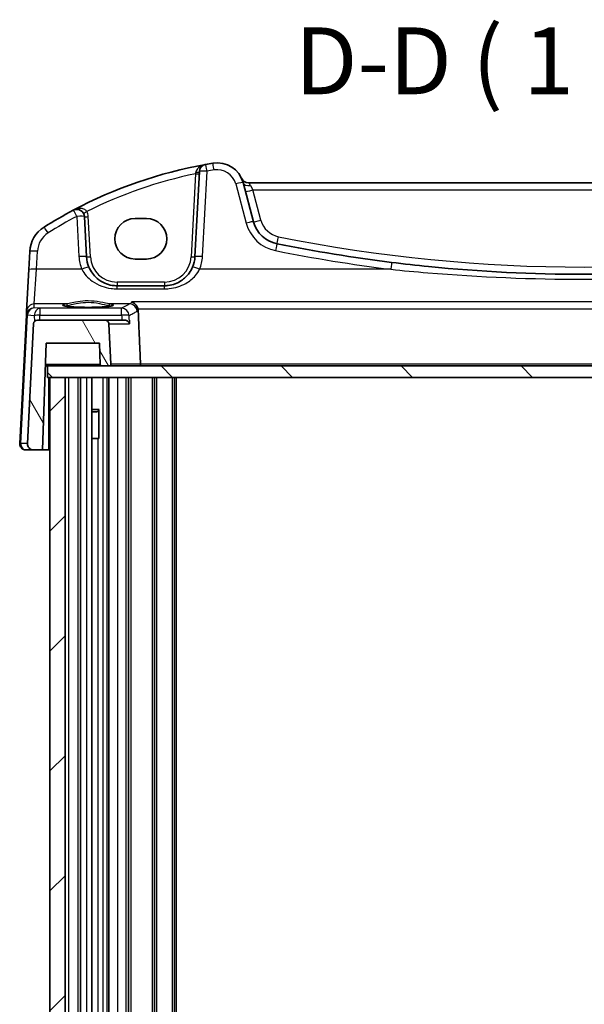
# Model space of a CAD drawing. Units: millimetres. Extents: x 29 to 4761, y 16 to 1000.
# Drawn here: x 1888 to 1962, y 376 to 505 of the extents above; entities that cross this region are included whole.
import ezdxf

# ---------------------------------------------------------------- set-up
doc = ezdxf.new("R2010")
doc.units = ezdxf.units.MM
doc.header["$LTSCALE"] = 2
for name, color, linetype, lineweight in [('Hatch (ISO)', 1, 'Continuous', 18), ('Symbol (ISO)', 7, 'Continuous', 18), ('Visible (ISO)', 7, 'Continuous', 35), ('Visible Narrow (ISO)', 7, 'Continuous', 25)]:
    doc.layers.add(name, color=color, linetype=linetype, lineweight=lineweight)
doc.styles.add('Note Text (TK)', font='txt')

msp = doc.modelspace()

# ---------------------------------------------------------------- hatches: boundary and pattern name
at = {"layer": 'Hatch (ISO)'}
h = msp.add_hatch(dxfattribs=at)
h.set_pattern_fill('ANSI31', color=256, scale=88.9, angle=75.000175, style=0)
h.set_pattern_definition([(120.0002, (770.25, -7.264), (-9.62369, -5.55628), [])])
edge = h.paths.add_edge_path()
edge.add_line((2023.5052, 459.8842), (2024.8285, 459.8842))
edge.add_spline(control_points=[(2024.8285, 459.8842), (2024.8532, 459.8842), (2024.8822, 459.89), (2024.9278, 459.9089), (2024.9525, 459.9253), (2024.9874, 459.9602), (2025.0038, 459.9848), (2025.0227, 460.0305), (2025.0285, 460.0595), (2025.0285, 460.0842)], knot_values=[-0.02961925, -0.02961925, -0.02961925, -0.02961925, -0.02221444, -0.02221444, -0.01480963, -0.01480963, -0.00740481, -0.00740481, 0, 0, 0, 0], degree=3, periodic=0)
edge.add_line((2025.0285, 460.0842), (2025.0285, 462.8842))
edge.add_line((2025.0285, 462.8842), (2032.0285, 462.8842))
edge.add_line((2032.0285, 462.8842), (2032.5174, 448.8842))
edge.add_line((2032.5174, 448.8842), (2033.6855, 448.8842))
edge.add_ellipse((2033.6855, 449.6842), major_axis=(0, -0.8), ratio=1, start_angle=0, end_angle=93)
edge.add_line((2034.4844, 449.7261), (2033.6624, 465.4104))
edge.add_ellipse((2033.1631, 465.3842), major_axis=(0.4993, 0.0262), ratio=1, start_angle=0, end_angle=87)
edge.add_line((2033.1631, 465.8842), (2024.0833, 465.8842))
edge.add_spline(control_points=[(2024.0833, 465.8842), (2024.0215, 465.8842), (2023.9603, 465.8727), (2023.845, 465.828), (2023.792, 465.7952), (2023.6982, 465.7097), (2023.6592, 465.6568), (2023.6035, 465.5391), (2023.5874, 465.4754), (2023.584, 465.4104)], knot_values=[-0.07614993, -0.07614993, -0.07614993, -0.07614993, -0.05760703, -0.05760703, -0.03906418, -0.03906418, -0.01953202, -0.01953202, 0, 0, 0, 0], degree=3, periodic=0)
edge.add_line((2023.584, 465.4104), (2023.3054, 460.0947))
edge.add_spline(control_points=[(2023.3054, 460.0947), (2023.3046, 460.0795), (2023.3056, 460.0643), (2023.3109, 460.0344), (2023.3152, 460.0198), (2023.3313, 459.9819), (2023.3461, 459.9601), (2023.3832, 459.9235), (2023.4051, 459.909), (2023.4533, 459.8893), (2023.4791, 459.8842), (2023.5052, 459.8842)], knot_values=[-0.03254666, -0.03254666, -0.03254666, -0.03254666, -0.02799283, -0.02799283, -0.023439, -0.023439, -0.01562608, -0.01562608, -0.00781306, -0.00781306, 0, 0, 0, 0], degree=3, periodic=0)
edge = h.paths.add_edge_path()
edge.add_spline(control_points=[(1899.2389, 465.4104), (1899.236, 465.4657), (1899.2219, 465.5264), (1899.1779, 465.6325), (1899.1368, 465.6941), (1899.0495, 465.7814), (1898.9879, 465.8225), (1898.8739, 465.8697), (1898.8013, 465.8842), (1898.7396, 465.8842)], knot_values=[0.15065663, 0.15065663, 0.15065663, 0.15065663, 0.16660829, 0.16660829, 0.18512033, 0.18512033, 0.20363236, 0.20363236, 0.22214439, 0.22214439, 0.22214439, 0.22214439], degree=3, periodic=0)
edge.add_line((1898.7396, 465.8842), (1889.8939, 465.8842))
edge.add_ellipse((1889.8939, 465.3842), major_axis=(0, 0.5), ratio=1, start_angle=0, end_angle=87)
edge.add_line((1889.3946, 465.4104), (1888.5726, 449.7261))
edge.add_ellipse((1889.3715, 449.6842), major_axis=(-0.7989, 0.0419), ratio=1, start_angle=0, end_angle=93)
edge.add_line((1889.3715, 448.8842), (1890.5396, 448.8842))
edge.add_line((1890.5396, 448.8842), (1891.0285, 462.8842))
edge.add_line((1891.0285, 462.8842), (1898.0285, 462.8842))
edge.add_line((1898.0285, 462.8842), (1898.1265, 460.0772))
edge.add_spline(control_points=[(1898.1265, 460.0772), (1898.1273, 460.0542), (1898.1331, 460.0283), (1898.1511, 459.9848), (1898.1675, 459.9602), (1898.2024, 459.9253), (1898.2271, 459.9089), (1898.2727, 459.89), (1898.3017, 459.8842), (1898.3264, 459.8842)], knot_values=[0.00068744, 0.00068744, 0.00068744, 0.00068744, 0.00740481, 0.00740481, 0.01480963, 0.01480963, 0.02221444, 0.02221444, 0.02961925, 0.02961925, 0.02961925, 0.02961925], degree=3, periodic=0)
edge.add_line((1898.3264, 459.8842), (1899.3177, 459.8842))
edge.add_spline(control_points=[(1899.3177, 459.8842), (1899.3424, 459.8842), (1899.3715, 459.89), (1899.4171, 459.9089), (1899.4417, 459.9253), (1899.4766, 459.9602), (1899.4931, 459.9848), (1899.512, 460.0305), (1899.5177, 460.0595), (1899.5177, 460.0876), (1899.5177, 460.0911), (1899.5175, 460.0947)], knot_values=[0.02961925, 0.02961925, 0.02961925, 0.02961925, 0.03702407, 0.03702407, 0.04442888, 0.04442888, 0.05183369, 0.05183369, 0.0592385, 0.0592385, 0.06026265, 0.06026265, 0.06026265, 0.06026265], degree=3, periodic=0)
edge.add_line((1899.5175, 460.0947), (1899.2389, 465.4104))
h = msp.add_hatch(dxfattribs=at)
h.set_pattern_fill('ANSI31', color=256, scale=88.9, angle=90.00021, style=0)
h.set_pattern_definition([(135.0002, (770.25, -7.264), (-7.857695, -7.85775), [])])
h.paths.add_polyline_path([(1891.2285, 458.3842), (1891.5285, 458.3842), (1893.5293, 458.3842), (2029.5277, 458.3842), (2031.5285, 458.3842), (2031.8285, 458.3842), (2031.8285, 459.8842), (2024.8285, 459.8842), (2023.5052, 459.8842), (1899.3177, 459.8842), (1898.3264, 459.8842), (1891.2285, 459.8842)])
h = msp.add_hatch(dxfattribs=at)
h.set_pattern_fill('ANSI31', color=256, scale=88.9, style=0)
h.set_pattern_definition([(45, (770.25, -7.264), (-7.85772, 7.85772), [])])
h.paths.add_polyline_path([(1891.5285, 275.3842), (1893.5293, 275.3842), (1893.5293, 458.3842), (1891.5285, 458.3842)])
h.paths.add_polyline_path([(2029.5277, 275.3842), (2031.5285, 275.3842), (2031.5285, 458.3842), (2029.5277, 458.3842)])

# ---------------------------------------------------------------- linework, layer by layer
at = {"layer": 'Visible (ISO)'}
for p, q in [((1911.113, 485.3527), (1910.5272, 474.1748)), ((1918.2037, 478.7663), (1916.8279, 483.9009)), ((2005.5256, 483.8842), (1917.5314, 483.8842)), ((1896.3298, 474.1748), (1896.0537, 479.4432)), ((1902.6785, 479.1955), (1904.1785, 479.1955)), ((1888.8911, 474.8841), (1888.7664, 472.5057)), ((1904.1785, 473.8825), (1902.6785, 473.8825)), ((1888.7664, 472.5057), (1888.4806, 467.0514)), ((1906.5326, 470.3842), (1900.3244, 470.3842)), ((1888.4806, 467.0514), (1888.4536, 466.5355)), ((1888.4536, 466.5355), (1887.5726, 449.7261)), ((1898.7396, 465.8842), (1889.8939, 465.8842)), ((1901.3358, 465.8842), (1898.7396, 465.8842)), ((1889.3946, 465.4104), (1888.5726, 449.7261)), ((1899.5175, 460.0947), (1899.2389, 465.4104)), ((1890.5396, 448.8842), (1891.0285, 462.8842)), ((1891.0285, 462.8842), (1898.0285, 462.8842)), ((1898.0285, 462.8842), (1898.1265, 460.0772)), ((1890.9237, 459.8842), (1891.2285, 459.8842)), ((2031.8285, 459.8842), (1891.2285, 459.8842)), ((1891.2285, 459.8842), (1891.2285, 458.3842)), ((1898.3264, 459.8842), (1899.3177, 459.8842)), ((1891.2285, 458.3842), (2031.8285, 458.3842)), ((1893.5293, 458.3842), (1891.5285, 458.3842)), ((1891.5285, 458.3842), (1891.5285, 275.3842)), ((1893.5293, 275.3842), (1893.5293, 458.3842)), ((1895.5285, 275.3842), (1895.5285, 458.3842)), ((1895.5285, 275.3842), (1895.5285, 458.3842)), ((1897.0306, 275.3842), (1897.0306, 458.3842)), ((1899.2285, 458.3842), (1899.2285, 275.3842)), ((1901.8285, 458.3842), (1901.8285, 275.3842)), ((1905.2285, 458.3842), (1905.2285, 275.3842)), ((1907.8285, 275.3842), (1907.8285, 458.3842)), ((1897.0306, 454.1909), (1898.0015, 454.1909)), ((1897.7218, 453.8842), (1897.9393, 454.1017)), ((1897.9393, 454.1159), (1897.9393, 450.3842)), ((1897.7218, 453.8842), (1897.0306, 453.8842)), ((1897.8398, 450.3842), (1897.0306, 450.3842)), ((1897.8398, 450.3842), (1897.9393, 450.3842)), ((1888.3715, 448.8842), (1889.3715, 448.8842)), ((1889.3715, 448.8842), (1890.5396, 448.8842)), ((1891.3785, 448.8842), (1890.5396, 448.8842)), ((1891.5285, 448.8842), (1891.3785, 448.8842))]:
    msp.add_line(p, q, dxfattribs=at)
for centre, radius, start, end in [((1922.6712, 427.253), 60, 100.310164, 117.909073), ((1912.1116, 485.3004), 1, 100.310164, 177), ((1922.6712, 427.253), 60, 99.396063, 100.310164), ((1913.4471, 482.995), 3.5, 15, 99.396063), ((1917.5314, 484.8842), 1, 204.823226, 270), ((1922.6712, 427.253), 60, 117.909073, 122.132966), ((1895.0551, 479.3908), 1, 3, 117.909073), ((1922.0674, 479.8016), 4, 195, 258.661348), ((1892.8856, 474.6747), 4, 122.132966, 177), ((1961.5285, 676.5942), 204.71, 258.661348, 262.918641), ((1900.3244, 474.3842), 4, 183, 202.716572), ((1906.5326, 474.3842), 4, 337.283428, 357), ((1889.8939, 465.3842), 0.5, 90, 177), ((1888.3715, 449.6842), 0.8, 177, 270), ((1889.3715, 449.6842), 0.8, 177, 270)]:
    msp.add_arc(centre, radius, start, end, dxfattribs=at)
for centre, major_axis in [((1902.6785, 476.539), (0, 2.6565)), ((1904.1785, 476.539), (0, -2.6565))]:
    msp.add_ellipse(centre, major_axis=major_axis, ratio=0.99999833, start_param=0, end_param=3.14159265, dxfattribs=at)
for points, knots in [([(1986.7649, 473.4457), (1982.58, 472.9258), (1978.3799, 472.5354), (1969.9629, 472.0146), (1965.7458, 471.8842), (1954.7201, 471.8842), (1947.9125, 472.2241), (1939.5214, 473.064), (1937.9057, 473.2452), (1936.2921, 473.4457)], [-5.08544975, -5.08544975, -5.08544975, -5.08544975, -3.81408731, -3.81408731, -2.54272487, -2.54272487, -0.49019177, -0.49019177, 0, 0, 0, 0]), ([(1900.3244, 470.3842), (1900.1118, 470.3842), (1899.8991, 470.4012), (1899.357, 470.4882), (1899.0342, 470.5836), (1898.3611, 470.8758), (1898.0199, 471.0902), (1897.2548, 471.7482), (1896.8781, 472.258), (1896.6346, 472.8395)], [0, 0, 0, 0, 0.079714304, 0.079714304, 0.207257191, 0.207257191, 0.363290843, 0.363290843, 0.600450104, 0.600450104, 0.600450104, 0.600450104]), ([(1910.2223, 472.8395), (1910.104, 472.5569), (1909.9539, 472.2901), (1909.4971, 471.6559), (1909.1511, 471.3237), (1908.2479, 470.7187), (1907.6515, 470.4914), (1906.8586, 470.3942), (1906.6956, 470.3842), (1906.5326, 470.3842)], [-0.60045662, -0.60045662, -0.60045662, -0.60045662, -0.485210684, -0.485210684, -0.300817186, -0.300817186, -0.061105638, -0.061105638, 0, 0, 0, 0]), ([(1902.2568, 468.2704), (1902.258, 468.2699), (1902.2592, 468.2694), (1902.3827, 468.2234), (1902.5062, 468.1522), (1902.7178, 467.9743), (1902.81, 467.8731), (1902.9474, 467.6619), (1902.9983, 467.5598), (1903.0433, 467.4272), (1903.0503, 467.4044), (1903.0567, 467.3815)], [-0.000550566, -0.000550566, -0.000550566, -0.000550566, 0, 0, 0.054250376, 0.054250376, 0.100496889, 0.100496889, 0.135862089, 0.135862089, 0.143105289, 0.143105289, 0.143105289, 0.143105289]), ([(1899.7224, 467.7764), (1899.7224, 467.7765), (1899.719, 467.7744), (1899.6928, 467.7633), (1899.6451, 467.7483), (1899.5288, 467.7228), (1899.4664, 467.7114), (1899.3155, 467.6882), (1899.2252, 467.6764), (1899.0207, 467.6537), (1898.9059, 467.6428), (1898.6558, 467.6224), (1898.5203, 467.613), (1898.2329, 467.5961), (1898.0809, 467.5886), (1897.7646, 467.5757), (1897.6003, 467.5704), (1897.2639, 467.562), (1897.0917, 467.559), (1896.7439, 467.5554), (1896.5684, 467.5548), (1896.2184, 467.5561), (1896.0439, 467.5579), (1895.7007, 467.564), (1895.5319, 467.5682), (1895.2044, 467.5789), (1895.0456, 467.5854), (1894.7423, 467.6005), (1894.5978, 467.609), (1894.327, 467.628), (1894.2007, 467.6384), (1893.9702, 467.6605), (1893.8658, 467.6723), (1893.683, 467.6965), (1893.604, 467.709), (1893.4764, 467.7333), (1893.426, 467.7453), (1893.3606, 467.7647), (1893.3406, 467.7731), (1893.335, 467.776), (1893.3346, 467.7763), (1893.3346, 467.7763)], [-1.41943717, -1.41943717, -1.41943717, -1.41943717, -1.36646668, -1.36646668, -1.19107513, -1.19107513, -1.05383422, -1.05383422, -0.9041998, -0.9041998, -0.74940533, -0.74940533, -0.59245054, -0.59245054, -0.43455569, -0.43455569, -0.27624798, -0.27624798, -0.11776557, -0.11776557, 0.04078219, 0.04078219, 0.19934039, 0.19934039, 0.35786357, 0.35786357, 0.51627538, 0.51627538, 0.67441216, 0.67441216, 0.83191247, 0.83191247, 0.98794775, 0.98794775, 1.1404542, 1.1404542, 1.28371998, 1.28371998, 1.40196955, 1.40196955, 1.41943717, 1.41943717, 1.41943717, 1.41943717]), ([(1899.2389, 465.4104), (1899.236, 465.4657), (1899.2219, 465.5264), (1899.1779, 465.6325), (1899.1368, 465.6941), (1899.0495, 465.7814), (1898.9879, 465.8225), (1898.8739, 465.8697), (1898.8013, 465.8842), (1898.7396, 465.8842)], [0.150656632, 0.150656632, 0.150656632, 0.150656632, 0.1666082927, 0.1666082927, 0.1851203251, 0.1851203251, 0.2036323578, 0.2036323578, 0.2221443906, 0.2221443906, 0.2221443906, 0.2221443906]), ([(1901.3358, 465.8842), (1901.3736, 465.8842), (1901.4107, 465.8805), (1901.5253, 465.8591), (1901.5965, 465.83), (1901.7358, 465.747), (1901.7989, 465.6883), (1901.8976, 465.5586), (1901.9325, 465.4862), (1901.952, 465.4124), (1901.9523, 465.4114), (1901.9525, 465.4104)], [-0.111641379, -0.111641379, -0.111641379, -0.111641379, -0.099086374, -0.099086374, -0.071367183, -0.071367183, -0.036470157, -0.036470157, 0, 0, 0.000525783, 0.000525783, 0.000525783, 0.000525783]), ([(1898.1265, 460.0772), (1898.1273, 460.0542), (1898.1331, 460.0283), (1898.1511, 459.9848), (1898.1675, 459.9602), (1898.2024, 459.9253), (1898.2271, 459.9089), (1898.2727, 459.89), (1898.3017, 459.8842), (1898.3264, 459.8842)], [0.0006874393, 0.0006874393, 0.0006874393, 0.0006874393, 0.0074048129, 0.0074048129, 0.0148096259, 0.0148096259, 0.0222144389, 0.0222144389, 0.0296192521, 0.0296192521, 0.0296192521, 0.0296192521]), ([(1899.3177, 459.8842), (1899.3424, 459.8842), (1899.3715, 459.89), (1899.4171, 459.9089), (1899.4417, 459.9253), (1899.4766, 459.9602), (1899.4931, 459.9848), (1899.512, 460.0305), (1899.5177, 460.0595), (1899.5177, 460.0876), (1899.5177, 460.0911), (1899.5175, 460.0947)], [0.0296192521, 0.0296192521, 0.0296192521, 0.0296192521, 0.0370240652, 0.0370240652, 0.0444288783, 0.0444288783, 0.0518336912, 0.0518336912, 0.0592385042, 0.0592385042, 0.0602626528, 0.0602626528, 0.0602626528, 0.0602626528]), ([(1903.2345, 459.8842), (1903.235, 459.8842), (1903.2356, 459.8842), (1903.2568, 459.8844), (1903.2775, 459.8893), (1903.3171, 459.9088), (1903.336, 459.9235), (1903.365, 459.9587), (1903.3761, 459.9772), (1903.3915, 460.0162), (1903.3965, 460.0357), (1903.4004, 460.0691), (1903.4008, 460.0819), (1903.4003, 460.0947)], [-0.0776345374, -0.0776345374, -0.0776345374, -0.0776345374, -0.0773535947, -0.0773535947, -0.066856835, -0.066856835, -0.0562928679, -0.0562928679, -0.0481378018, -0.0481378018, -0.0412866793, -0.0412866793, -0.0370579504, -0.0370579504, -0.0370579504, -0.0370579504])]:
    msp.add_open_spline(points, degree=3, knots=knots, dxfattribs=at)
for points, degree in [([(1903.0934, 467.1501), (1903.09, 467.2285), (1903.0777, 467.3062), (1903.0567, 467.3815)], 3), ([(1903.0934, 467.1501), (1903.2468, 463.62), (1903.4003, 460.0947)], 2)]:
    msp.add_open_spline(points, degree=degree, dxfattribs=at)
at = {"layer": 'Visible Narrow (ISO)'}
for p, q in [((1910.5981, 485.0569), (1910.0278, 474.1748)), ((1911.5258, 474.2097), (1912.1116, 485.3875)), ((1915.8619, 483.7292), (1917.2377, 478.5947)), ((1917.7938, 483.5219), (1918.1075, 482.9365)), ((1919.1696, 478.9728), (1918.1075, 482.9365)), ((1918.1075, 482.9365), (2004.9495, 482.9365)), ((1895.0551, 479.478), (1895.3312, 474.2097)), ((1896.8291, 474.1748), (1896.553, 479.4432)), ((1889.7651, 472.5405), (1889.8897, 474.9189)), ((1889.4792, 467.9953), (1889.7651, 472.5405)), ((1895.7122, 472.5405), (1889.7651, 472.5405)), ((1936.1688, 472.5405), (1911.1448, 472.5405)), ((1900.3244, 470.858), (1900.3244, 470.3842)), ((1906.5326, 470.858), (1900.3244, 470.858)), ((1906.5326, 470.858), (1906.5326, 470.3842)), ((1900.3244, 469.9829), (1900.3244, 470.3842)), ((1900.3244, 469.9829), (1906.5326, 469.9829)), ((1906.5326, 469.9829), (1906.5326, 470.3842)), ((2020.3497, 468.2704), (1902.2568, 468.2704)), ((1889.4531, 467.4975), (1889.4792, 467.9953)), ((1890.1934, 467.4323), (1889.4531, 467.4975)), ((1893.6676, 467.9953), (1889.4792, 467.9953)), ((1900.9233, 467.4323), (1890.1934, 467.4323)), ((1890.1934, 467.4323), (1890.1934, 466.5233)), ((1901.9906, 467.9953), (1899.3894, 467.9953)), ((1900.9233, 466.5233), (1900.9233, 467.4323)), ((1903.0567, 467.3815), (2019.5625, 467.3815)), ((1887.7189, 449.7261), (1888.5998, 466.5355)), ((1888.6024, 466.5664), (1889.4873, 466.4884)), ((1889.4873, 466.4884), (1889.498, 465.6895)), ((1890.1934, 466.5233), (1900.9233, 466.5233)), ((1890.202, 465.8842), (1890.1934, 466.5233)), ((1899.2389, 465.4104), (1901.9525, 465.4104)), ((1898.1265, 460.0772), (1890.9305, 460.0772)), ((1903.4003, 460.0947), (1899.5175, 460.0947)), ((2019.2225, 460.0947), (1903.4003, 460.0947)), ((1891.3785, 448.8842), (1891.3785, 458.3842)), ((1893.5297, 275.3842), (1893.5297, 458.3842)), ((1894.0297, 275.3842), (1894.0297, 458.3842)), ((1895.2285, 275.3842), (1895.2285, 458.3842)), ((1896.3806, 275.3842), (1896.3806, 458.3842)), ((1898.4879, 275.3842), (1898.4879, 458.3842)), ((1899.0285, 275.3842), (1899.0285, 458.3842)), ((1900.4285, 275.3842), (1900.4285, 458.3842)), ((1901.5285, 275.3842), (1901.5285, 458.3842)), ((1902.1285, 458.3842), (1902.1285, 275.3842)), ((1904.9285, 458.3842), (1904.9285, 275.3842)), ((1905.5285, 275.3842), (1905.5285, 458.3842)), ((1907.5285, 458.3842), (1907.5285, 275.3842)), ((1908.1285, 275.3842), (1908.1285, 458.3842)), ((1897.8398, 283.3842), (1897.8398, 450.3842)), ((1888.5726, 449.7261), (1887.7189, 449.7261))]:
    msp.add_line(p, q, dxfattribs=at)
for centre, radius, start, end in [((1922.6712, 427.3054), 59, 101.807746, 116.48879), ((1922.6712, 427.3402), 59, 99.396063, 100.310164), ((1913.4471, 483.0821), 2.5, 15, 99.396063), ((1895.0551, 479.3647), 1.5, 3, 29.866951), ((1922.6712, 427.3402), 59, 117.909073, 122.132966), ((1922.0674, 479.8887), 5, 195, 258.661348), ((1922.0674, 479.7493), 3, 195, 258.661348), ((1892.8856, 474.7619), 3, 122.132966, 177), ((1961.5285, 676.5419), 203.71, 258.661348, 281.338652), ((1961.5285, 676.6814), 205.71, 258.661348, 262.918641), ((1900.3244, 474.4713), 5, 183, 202.716572), ((1900.3244, 474.358), 3.5, 183, 270), ((1906.5326, 474.358), 3.5, 270, 357), ((1906.5326, 474.4713), 5, 337.283428, 357)]:
    msp.add_arc(centre, radius, start, end, dxfattribs=at)
for centre, major_axis, ratio, start_param, end_param in [((1912.1116, 485.3004), (-0.179, 0.9839), 0.01565652, 4.79824288, 6.28318531), ((1913.039, 485.4615), (-0.1633, 0.9866), 0.01428178, 4.79848169, 6.28318529), ((1910.5981, 485.0831), (0.4993, -0.0262), 0.05226443, 4.71512804, 6.28318531), ((1910.6136, 485.3789), (0.4993, -0.0262), 0.23716907, 4.76400814, 6.28318531), ((1912.1116, 485.3004), (-0.9986, 0.0523), 0.0870372, 4.71695037, 6.2831853), ((1915.8619, 483.642), (0.9659, 0.2588), 0.08420741, 0, 1.54823685), ((1917.7938, 484.1597), (-0.9659, -0.2588), 0.62458427, 0, 1.40497619), ((1918.1075, 482.9889), (-0.9659, -0.2588), 0.05055729, 0, 1.55725037), ((1895.0551, 479.3908), (-0.4681, 0.8837), 0.0409165, 4.78948412, 6.2831853), ((1896.3559, 480.1378), (-0.4336, -0.249), 0.04540033, 0, 1.54473072), ((1895.0551, 479.3908), (0.9986, 0.0523), 0.0870372, 0, 1.56623493), ((1896.553, 479.4693), (-0.4993, -0.0262), 0.05226443, 0, 1.56805727), ((1917.2377, 478.5075), (0.9659, 0.2588), 0.08420741, 0, 1.54823685), ((1919.1696, 479.0251), (-0.9659, -0.2588), 0.05055729, 0, 1.55725037), ((1891.29, 477.2152), (-0.5319, 0.8468), 0.04648369, 4.78626103, 6.2831853), ((1921.4776, 476.8601), (-0.1966, -0.9805), 0.01030322, 0, 1.51945929), ((1889.8897, 474.8317), (-0.9986, 0.0523), 0.0870372, 4.71695037, 6.2831853), ((1921.0843, 474.8992), (0.1966, 0.9805), 0.01719839, 0, 1.48523731), ((1895.3312, 474.1225), (0.9986, 0.0523), 0.0870372, 0, 1.56623493), ((1896.8291, 474.201), (-0.4993, -0.0262), 0.05226443, 0, 1.56805727), ((1910.0278, 474.201), (0.4993, -0.0262), 0.05226443, 4.71512804, 6.28318531), ((1911.5258, 474.1225), (-0.9986, 0.0523), 0.0870372, 4.71695037, 6.2831853), ((1936.1688, 472.4533), (0.1233, 0.9924), 0.01078485, 0, 1.48419719), ((1889.7651, 472.4533), (-0.9986, 0.0523), 0.0870372, 4.71695037, 6.2831853), ((1895.7122, 472.4533), (0.9224, 0.3862), 0.08044034, 0, 1.53713279), ((1911.1448, 472.4533), (-0.9224, 0.3862), 0.08044034, 4.74605252, 6.2831853), ((1889.4531, 466.5013), (-0.797, -0.6167), 0.98187716, 4.06268134, 5.51955062), ((1889.4792, 466.9991), (-0.9986, 0.0523), 0.99618431, 4.76454943, 6.28318531), ((1889.4531, 466.5013), (0.1532, 0.9888), 0.85203948, 0.17993155, 1.63680082), ((1890.1934, 466.4361), (0.0877, 0.9961), 0.70804064, 0.12373555, 1.58060482), ((1896.5285, 467.8459), (3.3315, 0), 0.08748907, 2.60358755, 6.82119041), ((1893.6676, 467.796), (-0.029, 0.1979), 0.85632035, 4.62249694, 6.11361287), ((1899.3894, 467.796), (0.029, 0.1979), 0.85632035, 0.16957244, 1.66068837), ((2127.6535, 464.4314), (-229.3101, 0), 0.08748958, 6.10459502, 6.13304126), ((1900.9233, 466.4361), (-0.5006, 0.8657), 0.98507099, 4.24711361, 5.7523173), ((1901.9906, 466.9991), (-0.4361, 0.8999), 0.98046816, 4.32132793, 5.82408748), ((1889.4499, 466.4392), (0.6675, -0.7749), 0.95696963, 3.86516655, 3.92693315), ((1888.9529, 466.5093), (-0.4993, 0.0262), 0.02167317, 5.49892234, 6.28318531), ((1888.9554, 466.5402), (-0.4967, 0.0569), 0.04019433, 0.0053916, 0.78483552), ((1889.0968, 466.4654), (-0.3289, 0.4079), 0.91585032, 0.73428116, 0.79604775), ((1890.1934, 466.4361), (-0.9999, -0.0134), 0.08714801, 4.71122356, 5.49534069), ((1900.9233, 466.4361), (0.9992, 0.0394), 0.08708869, 0.1550562, 1.56736508), ((1888.0719, 449.6999), (-0.4993, 0.0262), 0.02167317, 5.49892234, 6.28318531), ((1888.3715, 449.6842), (0, 0.8), 0.81694174, 1.51843645, 3.14159265)]:
    msp.add_ellipse(centre, major_axis=major_axis, ratio=ratio, start_param=start_param, end_param=end_param, dxfattribs=at)
for points, knots in [([(1911.9326, 486.2842), (1911.8467, 486.2686), (1911.7614, 486.2478), (1911.5035, 486.168), (1911.3363, 486.0923), (1911.0652, 485.9159), (1910.9559, 485.8246), (1910.7932, 485.6361), (1910.7337, 485.5462), (1910.6642, 485.3874), (1910.6444, 485.3237), (1910.6332, 485.2593)], [-0.000777017, -0.000777017, -0.000777017, -0.000777017, 0.036393859, 0.036393859, 0.113803892, 0.113803892, 0.174352996, 0.174352996, 0.220929229, 0.220929229, 0.250039376, 0.250039376, 0.250039376, 0.250039376]), ([(1910.6332, 485.2593), (1910.6275, 485.2261), (1910.6217, 485.1926), (1910.61, 485.125), (1910.6041, 485.091), (1910.5981, 485.0569)], [-0.0299819316, -0.0299819316, -0.0299819316, -0.0299819316, -0.0149909658, -0.0149909658, 0, 0, 0, 0]), ([(1917.7938, 483.5219), (1917.7878, 483.5332), (1917.7817, 483.5442), (1917.7238, 483.646), (1917.6684, 483.7215), (1917.5895, 483.8198), (1917.5619, 483.8507), (1917.5365, 483.8787), (1917.5314, 483.8842), (1917.5314, 483.8842)], [-1.45211247, -1.45211247, -1.45211247, -1.45211247, -1.443156879, -1.443156879, -1.367953922, -1.367953922, -1.310105493, -1.310105493, -1.273950224, -1.273950224, -1.273950224, -1.273950224]), ([(1896.3559, 480.1116), (1896.3312, 480.152), (1896.3019, 480.19), (1896.2163, 480.2809), (1896.155, 480.3282), (1896.0136, 480.41), (1895.932, 480.4426), (1895.7728, 480.4863), (1895.6942, 480.4996), (1895.4901, 480.5166), (1895.3642, 480.5109), (1895.1272, 480.4756), (1895.0157, 480.4483), (1894.7971, 480.3752), (1894.6896, 480.3289), (1894.587, 480.2745)], [0, 0, 0, 0, 0.021258015, 0.021258015, 0.055270839, 0.055270839, 0.092840348, 0.092840348, 0.126886612, 0.126886612, 0.180205595, 0.180205595, 0.228623839, 0.228623839, 0.27780056, 0.27780056, 0.27780056, 0.27780056]), ([(1895.7122, 472.5405), (1896.0165, 471.9348), (1896.4874, 471.4037), (1897.4438, 470.7183), (1897.8703, 470.495), (1898.7117, 470.1906), (1899.1152, 470.0913), (1899.7928, 470.0006), (1900.0586, 469.9829), (1900.3244, 469.9829)], [-0.600450104, -0.600450104, -0.600450104, -0.600450104, -0.363290843, -0.363290843, -0.207257191, -0.207257191, -0.079714304, -0.079714304, 0, 0, 0, 0]), ([(1906.5326, 469.9829), (1906.7363, 469.9829), (1906.94, 469.9933), (1907.9312, 470.0946), (1908.6767, 470.3313), (1909.8058, 470.9615), (1910.2382, 471.3076), (1910.8092, 471.9682), (1910.9969, 472.2461), (1911.1448, 472.5405)], [0, 0, 0, 0, 0.061105638, 0.061105638, 0.300817186, 0.300817186, 0.485210684, 0.485210684, 0.60045662, 0.60045662, 0.60045662, 0.60045662]), ([(1936.1688, 472.5405), (1937.7903, 472.3726), (1939.4139, 472.2209), (1947.846, 471.5175), (1954.6868, 471.2329), (1965.7664, 471.2329), (1970.0041, 471.342), (1978.4622, 471.7782), (1982.6828, 472.1051), (1986.8881, 472.5405)], [0, 0, 0, 0, 0.49019177, 0.49019177, 2.54272487, 2.54272487, 3.81408731, 3.81408731, 5.08544975, 5.08544975, 5.08544975, 5.08544975]), ([(1899.3894, 467.9953), (1899.2979, 468.0082), (1899.1945, 468.0271), (1898.7182, 468.1221), (1898.2497, 468.2331), (1897.2324, 468.3786), (1896.69, 468.4127), (1895.7057, 468.367), (1895.2631, 468.3045), (1894.5675, 468.1758), (1894.2935, 468.1147), (1893.9121, 468.0363), (1893.7808, 468.0112), (1893.6676, 467.9953)], [-0.694939235, -0.694939235, -0.694939235, -0.694939235, -0.641234879, -0.641234879, -0.470111647, -0.470111647, -0.310814262, -0.310814262, -0.17267459, -0.17267459, -0.066413304, -0.066413304, 0, 0, 0, 0]), ([(1893.839, 467.803), (1893.9453, 467.8196), (1894.0687, 467.8457), (1894.4272, 467.9272), (1894.6847, 467.9908), (1895.3386, 468.1247), (1895.7548, 468.1896), (1896.6803, 468.2371), (1897.1904, 468.2016), (1898.1468, 468.0503), (1898.5872, 467.9349), (1899.0349, 467.8361), (1899.132, 467.8164), (1899.218, 467.803)], [0, 0, 0, 0, 0.066413304, 0.066413304, 0.17267459, 0.17267459, 0.310814262, 0.310814262, 0.470111647, 0.470111647, 0.641234879, 0.641234879, 0.694939235, 0.694939235, 0.694939235, 0.694939235]), ([(1902.2568, 468.2704), (1902.2372, 468.2366), (1902.2174, 468.2056), (1902.1309, 468.085), (1902.0615, 468.0239), (1901.9906, 467.9953)], [-0.156725739, -0.156725739, -0.156725739, -0.156725739, -0.120251828, -0.120251828, 0, 0, 0, 0]), ([(1893.5028, 467.7287), (1893.542, 467.7425), (1893.5921, 467.756), (1893.7069, 467.7808), (1893.7691, 467.7921), (1893.839, 467.803)], [1.831116971, 1.831116971, 1.831116971, 1.831116971, 1.978136722, 1.978136722, 2.108801429, 2.108801429, 2.108801429, 2.108801429]), ([(1899.218, 467.803), (1899.2879, 467.7921), (1899.3501, 467.7808), (1899.4649, 467.756), (1899.515, 467.7425), (1899.5542, 467.7287)], [-2.108801429, -2.108801429, -2.108801429, -2.108801429, -1.978136722, -1.978136722, -1.831098354, -1.831098354, -1.831098354, -1.831098354]), ([(1901.91, 466.4884), (1902.0585, 466.5747), (1902.2134, 466.6609), (1902.3747, 466.747), (1902.515, 466.8219), (1902.6601, 466.8967), (1902.8636, 466.9981), (1902.9178, 467.0248), (1902.9725, 467.0514)], [-1.4206522766, -1.4206522766, -1.4206522766, -1.4206522766, -1.4076052966, -1.4076052966, -1.4076052966, -1.3962573764, -1.3962573764, -1.3922060391, -1.3922060391, -1.3922060391, -1.3922060391]), ([(1900.9233, 466.5233), (1900.9286, 466.3873), (1900.934, 466.2514), (1900.9393, 466.1155), (1900.9424, 466.0384), (1900.9454, 465.9613), (1900.9485, 465.8842)], [-1.058474525466, -1.058474525466, -1.058474525466, -1.058474525466, -1.058348524921, -1.058348524921, -1.058348524921, -1.058277054195, -1.058277054195, -1.058277054195, -1.058277054195]), ([(1901.9338, 465.8842), (1901.9312, 465.9497), (1901.9287, 466.0152), (1901.9261, 466.0807), (1901.9207, 466.2166), (1901.9153, 466.3525), (1901.91, 466.4884)], [1.058287813946, 1.058287813946, 1.058287813946, 1.058287813946, 1.058348524921, 1.058348524921, 1.058348524921, 1.058474525466, 1.058474525466, 1.058474525466, 1.058474525466])]:
    msp.add_open_spline(points, degree=3, knots=knots, dxfattribs=at)
for points in [[(1902.9725, 467.0514), (1903.0134, 467.0713), (1903.0538, 467.1043), (1903.0934, 467.1501)], [(1901.9338, 465.8842), (1901.9401, 465.7262), (1901.9463, 465.5683), (1901.9525, 465.4104)]]:
    msp.add_open_spline(points, degree=3, dxfattribs=at)

# ---------------------------------------------------------------- texts
at = {"layer": 'Symbol (ISO)', "color": 7, "insert": (1923.6102, 492.7401), "char_height": 8.75, "attachment_point": 7, "line_spacing_factor": 0.25, "style": 'Note Text (TK)'}
msp.add_mtext('D-D ( 1 : 3.5 )', dxfattribs=at)

doc.saveas('drawing.dxf')
